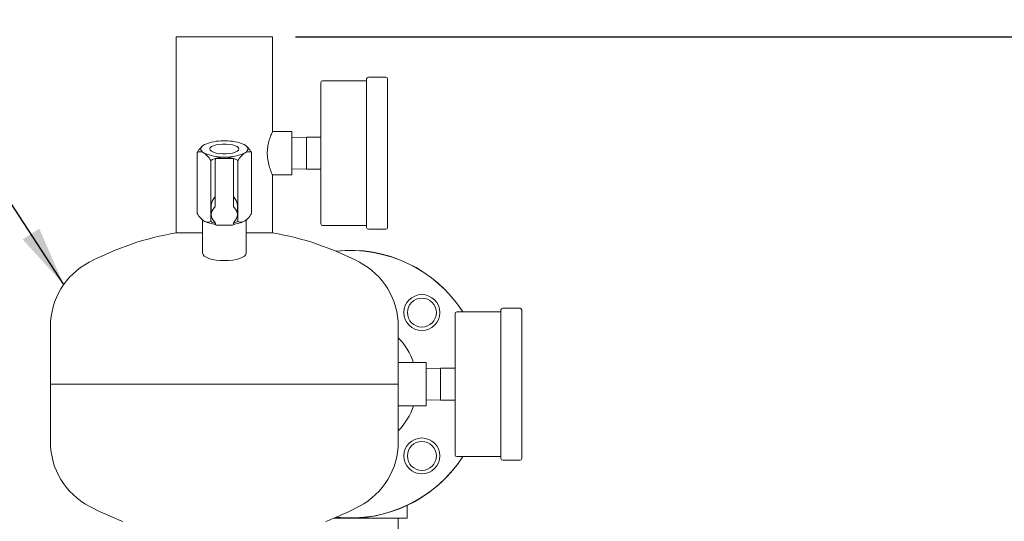
# Model space of a CAD drawing. Units: inches. Extents: x 2 to 174, y 1 to 135.
# Drawn here: x 52 to 69, y 56 to 65 of the extents above; entities that cross this region are included whole.
import ezdxf

# ---------------------------------------------------------------- set-up
doc = ezdxf.new("R2010")
doc.units = ezdxf.units.IN
doc.header["$MEASUREMENT"] = 0
doc.header["$PDSIZE"] = -1
doc.layers.add('DIMENSION', color=7, linetype='Continuous')
doc.layers.add('DIMENSIONS', color=7, linetype='Continuous')
doc.dimstyles.get("Standard").update_dxf_attribs({"dimtxt": 0.18, "dimasz": 0.18, "dimexe": 0.18, "dimexo": 0.0625, "dimgap": 0.09, "dimtad": 0, "dimtih": 1, "dimtoh": 1, "dimdec": 4, "dimzin": 0, "dimdsep": 46, "dimtxsty": 'Standard', "dimcen": 0.09, "dimadec": 0, "dimazin": 0, "dimtfac": 1, "dimtdec": 4, "dimtofl": 0, "dimtmove": 0, "dimatfit": 3, "dimfxl": 0, "dimtolj": 1, "dimtzin": 0, "dimarcsym": 0})

# ---------------------------------------------------------------- blocks, each defined once
blk = doc.blocks.new('_D_3')
at = {"layer": 'Defpoints', "color": 0}
for p in [(56.091, 64.598), (59.386, 23.293), (76.471, 23.293)]:
    blk.add_point(p, dxfattribs=at)
at = {"layer": 'DIMENSIONS', "color": 0, "lineweight": -2}
for p, q in [((56.491, 64.598), (77.471, 64.598)), ((76.471, 63.558), (76.471, 44.926)), ((76.471, 24.333), (76.471, 42.966)), ((59.786, 23.293), (77.471, 23.293))]:
    blk.add_line(p, q, dxfattribs=at)
at = {"layer": 'DIMENSIONS', "color": 0}
for points in [[(76.644, 63.558), (76.297, 63.558), (76.471, 64.598)], [(76.297, 24.333), (76.644, 24.333), (76.471, 23.293)]]:
    blk.add_solid(points, dxfattribs=at)
at = {"layer": 'DIMENSIONS', "color": 0, "insert": (76.471, 44.446), "char_height": 1, "attachment_point": 2}
blk.add_mtext('\\A1;(41.30)', dxfattribs=at)

msp = doc.modelspace()

# ---------------------------------------------------------------- linework, layer by layer
at = {"color": 7, "linetype": 'Continuous', "lineweight": 18}
for p, q in [((54.431, 64.598), (54.431, 61.212)), ((56.091, 64.598), (54.431, 64.598)), ((56.091, 62.962), (56.091, 64.598)), ((58.046, 63.899), (57.746, 63.899)), ((56.926, 61.367), (56.926, 63.807)), ((57.716, 63.837), (56.956, 63.837)), ((57.716, 63.869), (57.716, 61.304)), ((58.076, 61.304), (58.076, 63.869)), ((56.426, 62.962), (56.091, 62.962)), ((56.426, 62.212), (56.426, 62.962)), ((56.677, 62.862), (56.426, 62.857)), ((56.676, 62.862), (56.926, 62.862)), ((56.676, 62.587), (56.676, 62.862)), ((54.883, 62.711), (54.877, 62.706)), ((54.918, 62.735), (54.901, 62.725)), ((55.278, 62.799), (55.244, 62.799)), ((55.621, 62.725), (55.605, 62.735)), ((55.646, 62.706), (55.64, 62.711)), ((54.792, 61.545), (54.792, 62.602)), ((54.901, 62.596), (54.918, 62.586)), ((55.244, 62.521), (55.278, 62.521)), ((55.605, 62.586), (55.621, 62.596)), ((55.73, 61.545), (55.73, 62.602)), ((56.676, 62.312), (56.676, 62.587)), ((55.027, 61.406), (55.027, 62.463)), ((55.105, 62.237), (55.105, 62.481)), ((55.402, 62.497), (55.121, 62.497)), ((55.417, 62.481), (55.417, 62.237)), ((55.496, 61.406), (55.496, 62.463)), ((55.105, 61.682), (55.105, 62.237)), ((55.417, 62.237), (55.417, 61.682)), ((56.091, 62.212), (56.426, 62.212)), ((56.091, 61.212), (56.091, 62.212)), ((56.426, 62.317), (56.677, 62.312)), ((56.676, 62.312), (56.926, 62.312)), ((55.036, 61.683), (55.036, 61.526)), ((55.486, 61.526), (55.486, 61.683)), ((54.877, 61.44), (54.883, 61.435)), ((54.883, 61.435), (54.901, 61.421)), ((54.886, 61.432), (54.886, 60.861)), ((54.901, 61.421), (54.918, 61.411)), ((55.103, 61.383), (55.103, 61.382)), ((55.105, 61.362), (55.105, 61.378)), ((55.121, 61.347), (55.402, 61.347)), ((55.121, 61.347), (55.121, 61.347)), ((55.244, 61.347), (55.278, 61.347)), ((55.415, 61.376), (55.496, 61.406)), ((55.417, 61.378), (55.417, 61.362)), ((55.42, 61.383), (55.419, 61.382)), ((55.605, 61.411), (55.621, 61.421)), ((55.621, 61.421), (55.64, 61.435)), ((55.636, 60.861), (55.636, 61.432)), ((55.64, 61.435), (55.646, 61.44)), ((56.956, 61.337), (57.716, 61.337)), ((54.886, 61.212), (54.431, 61.212)), ((56.091, 61.212), (55.636, 61.212)), ((57.746, 61.274), (58.046, 61.274)), ((59.243, 57.378), (59.243, 59.818)), ((60.033, 59.848), (59.273, 59.848)), ((60.033, 59.88), (60.033, 57.315)), ((60.363, 59.91), (60.063, 59.91)), ((60.393, 57.315), (60.393, 59.88)), ((52.261, 59.598), (52.261, 58.598)), ((58.261, 58.598), (58.261, 59.598)), ((58.743, 58.973), (58.261, 58.973)), ((58.743, 58.223), (58.743, 58.973)), ((58.994, 58.873), (58.743, 58.868)), ((58.993, 58.873), (59.243, 58.873)), ((58.993, 58.598), (58.993, 58.873)), ((52.261, 58.598), (52.261, 57.598)), ((52.261, 58.598), (58.261, 58.598)), ((58.261, 57.598), (58.261, 58.598)), ((58.993, 58.323), (58.993, 58.598)), ((58.743, 58.328), (58.994, 58.323)), ((58.993, 58.323), (59.243, 58.323)), ((58.261, 58.223), (58.743, 58.223)), ((59.273, 57.348), (60.033, 57.348)), ((60.063, 57.285), (60.363, 57.285)), ((58.416, 56.285), (58.416, 56.505)), ((58.416, 56.285), (57.151, 56.285)), ((58.261, 54.137), (58.261, 56.285))]:
    msp.add_line(p, q, dxfattribs=at)
at = {"color": 7, "linetype": 'Continuous', "lineweight": 18, "flags": 128}
for points in [[(54.901, 62.725), (54.881, 62.71), (54.866, 62.694), (54.858, 62.677), (54.855, 62.66), (54.858, 62.644), (54.866, 62.627), (54.881, 62.611), (54.901, 62.596)], [(55.011, 62.66), (55.018, 62.64), (55.04, 62.621), (55.074, 62.604), (55.119, 62.59), (55.173, 62.58), (55.231, 62.576), (55.291, 62.576), (55.35, 62.58), (55.403, 62.59), (55.448, 62.604), (55.483, 62.621), (55.504, 62.64), (55.511, 62.66), (55.504, 62.681), (55.483, 62.7), (55.448, 62.717), (55.403, 62.731), (55.35, 62.74), (55.291, 62.745), (55.231, 62.745), (55.173, 62.74), (55.119, 62.731), (55.074, 62.717), (55.04, 62.7), (55.018, 62.681), (55.011, 62.66)], [(55.621, 62.596), (55.642, 62.611), (55.656, 62.627), (55.665, 62.644), (55.668, 62.66), (55.665, 62.677), (55.656, 62.694), (55.642, 62.71), (55.621, 62.725)], [(55.636, 60.861), (55.629, 60.836), (55.608, 60.812), (55.573, 60.79), (55.526, 60.77), (55.47, 60.754), (55.405, 60.742), (55.334, 60.735), (55.261, 60.733), (55.188, 60.735), (55.118, 60.742), (55.053, 60.754), (54.996, 60.77), (54.949, 60.79), (54.915, 60.812), (54.893, 60.836), (54.886, 60.861), (54.886, 60.861)], [(57.183, 56.299), (57.252, 56.292), (57.431, 56.285)]]:
    msp.add_lwpolyline(points, dxfattribs=at)
at = {"color": 7, "linetype": 'Continuous', "lineweight": 18}
for centre, radius in [((58.669, 59.835), 0.31), ((58.669, 59.835), 0.25), ((58.669, 57.36), 0.31), ((58.669, 57.36), 0.25)]:
    msp.add_circle(centre, radius, dxfattribs=at)
for centre, radius, start, end in [((57.746, 63.869), 0.03, 90, 180), ((58.046, 63.869), 0.03, 0, 90), ((56.956, 63.807), 0.03, 90, 180), ((55.226, 62.035), 0.765, 88.5981, 113.7424), ((55.297, 62.035), 0.765, 66.2576, 91.4019), ((55.226, 63.286), 0.765, 246.2576, 271.4019), ((55.297, 63.286), 0.765, 268.5981, 293.7424), ((55.121, 62.481), 0.0156, 90, 180), ((55.402, 62.481), 0.0156, 0, 90), ((55.048, 61.859), 0.0567, 317.4252, 359.7481), ((55.474, 61.859), 0.0567, 180.2519, 222.5748), ((55.24, 61.682), 0.204, 137.4252, 179.7481), ((55.282, 61.682), 0.204, 0.2519, 42.5748), ((55.177, 61.958), 0.605, 244.6486, 263.2734), ((55.118, 61.387), 0.0154, 193.8753, 242.4871), ((55.118, 61.387), 0.0156, 198.0233, 242.5251), ((55.121, 61.362), 0.0156, 180.0447, 270.0446), ((55.402, 61.362), 0.0156, 270, 0), ((55.405, 61.387), 0.0154, 297.5129, 346.1247), ((55.405, 61.387), 0.0156, 297.4749, 341.9767), ((55.346, 61.958), 0.605, 276.7269, 295.3514), ((56.956, 61.367), 0.03, 180, 270), ((55.261, 56.281), 5, 99.5553, 117.8181), ((55.261, 56.281), 5, 62.1819, 80.4447), ((57.746, 61.304), 0.03, 180, 270), ((58.046, 61.304), 0.03, 270, 0), ((57.431, 58.598), 2.313, 32.7204, 96.1543), ((57.431, 58.598), 2.31, 32.7603, 96.0413), ((53.511, 59.598), 1.25, 117.8181, 180), ((57.011, 59.598), 1.25, 0, 62.1819), ((59.273, 59.818), 0.03, 90, 180), ((60.063, 59.88), 0.03, 90, 180), ((60.363, 59.88), 0.03, 0, 90), ((57.431, 58.598), 1.155, 18.9459, 44.0598), ((57.431, 58.598), 1.155, 315.9402, 341.0541), ((53.511, 57.598), 1.25, 180, 242.1819), ((57.011, 57.598), 1.25, 297.8181, 360), ((57.431, 58.598), 2.31, 263.9587, 327.2397), ((57.431, 58.598), 2.312, 270, 327.2796), ((59.273, 57.378), 0.03, 180, 270), ((60.063, 57.315), 0.03, 180, 270), ((60.363, 57.315), 0.03, 270, 0), ((55.261, 60.914), 5, 242.1819, 249.5127), ((55.261, 60.914), 5, 290.4873, 297.8181)]:
    msp.add_arc(centre, radius, start, end, dxfattribs=at)
for centre, major_axis, ratio, start_param, end_param in [((55.042, 61.682), (0.0625, 0), 0.811579, 5.577041, 6.283185), ((55.48, 61.682), (0.0625, 0), 0.811579, 3.141593, 3.847737), ((55.261, 61.526), (0.225, 0), 0.844277, 2.435448, 3.847737), ((55.261, 61.526), (0.225, 0), 0.844277, 5.577041, 6.98933), ((55.042, 61.37), (0.0625, 0), 0.811579, 0.265938, 0.706144), ((55.48, 61.37), (0.0625, 0), 0.811579, 2.435448, 2.875655)]:
    msp.add_ellipse(centre, major_axis=major_axis, ratio=ratio, start_param=start_param, end_param=end_param, dxfattribs=at)
for points, knots in [([(56.09, 62.215), (56.09, 62.214), (56.093, 62.208), (56.081, 62.235), (56.057, 62.293), (56.026, 62.387), (56.002, 62.506), (56, 62.632), (56.016, 62.746), (56.044, 62.846), (56.073, 62.922), (56.091, 62.962), (56.09, 62.958), (56.089, 62.957)], [0, 0, 0, 0, 0.021826, 0.119197, 0.218108, 0.325027, 0.436556, 0.539965, 0.63508, 0.734566, 0.843855, 0.954173, 1, 1, 1, 1]), ([(54.792, 62.602), (54.812, 62.631), (54.84, 62.673), (54.87, 62.698), (54.878, 62.705)], [0, 0, 0, 0, 0.71863, 1, 1, 1, 1]), ([(55.644, 62.704), (55.662, 62.687), (55.693, 62.659), (55.72, 62.617), (55.73, 62.602)], [0, 0, 0, 0, 0.617974, 1, 1, 1, 1]), ([(54.901, 62.596), (54.899, 62.597), (54.872, 62.61), (54.835, 62.614), (54.803, 62.605), (54.792, 62.602)], [0, 0, 0, 0, 0.0622344, 0.6947403, 1, 1, 1, 1]), ([(55.027, 62.463), (55.007, 62.492), (54.972, 62.543), (54.934, 62.573), (54.918, 62.586)], [0, 0, 0, 0, 0.574856, 1, 1, 1, 1]), ([(55.244, 62.521), (55.213, 62.518), (55.137, 62.51), (55.067, 62.48), (55.027, 62.463)], [0, 0, 0, 0, 0.419983, 1, 1, 1, 1]), ([(55.496, 62.463), (55.489, 62.466), (55.458, 62.48), (55.399, 62.502), (55.332, 62.518), (55.291, 62.521), (55.278, 62.521)], [0, 0, 0, 0, 0.098835, 0.459549, 0.827688, 1, 1, 1, 1]), ([(55.605, 62.586), (55.602, 62.584), (55.576, 62.566), (55.538, 62.526), (55.506, 62.478), (55.496, 62.463)], [0, 0, 0, 0, 0.062234, 0.69474, 1, 1, 1, 1]), ([(55.73, 62.602), (55.71, 62.607), (55.676, 62.617), (55.638, 62.602), (55.621, 62.596)], [0, 0, 0, 0, 0.574856, 1, 1, 1, 1]), ([(54.792, 61.545), (54.812, 61.515), (54.847, 61.465), (54.885, 61.434), (54.901, 61.421)], [0, 0, 0, 0, 0.574856, 1, 1, 1, 1]), ([(55.621, 61.421), (55.624, 61.423), (55.65, 61.441), (55.688, 61.481), (55.72, 61.529), (55.73, 61.545)], [0, 0, 0, 0, 0.062234, 0.69474, 1, 1, 1, 1]), ([(54.918, 61.411), (54.92, 61.41), (54.946, 61.397), (54.984, 61.393), (55.016, 61.402), (55.027, 61.406)], [0, 0, 0, 0, 0.0622344, 0.6947403, 1, 1, 1, 1]), ([(55.027, 61.406), (55.033, 61.402), (55.06, 61.39), (55.088, 61.38), (55.109, 61.373)], [0, 0, 0, 0, 0.251837, 1, 1, 1, 1]), ([(55.496, 61.406), (55.516, 61.4), (55.551, 61.39), (55.588, 61.405), (55.605, 61.411)], [0, 0, 0, 0, 0.574856, 1, 1, 1, 1])]:
    msp.add_open_spline(points, degree=3, knots=knots, dxfattribs=at)

# ---------------------------------------------------------------- dimensions: what is measured, and where the dimension line sits
at = {"layer": 'DIMENSIONS'}
dim = msp.add_linear_dim(base=(76.4706, 23.2934), p1=(56.0912, 64.5978), p2=(59.3862, 23.2934), angle=90, text='(<>)', dimstyle='Standard', override={"dimscale": 8, "dimtxt": 0.125, "dimasz": 0.13, "dimexe": 0.125, "dimexo": 0.05, "dimgap": 0.06, "dimdec": 2, "dimadec": 2, "dimtdec": 2}, dxfattribs=at)
dim.commit()
dim.dimension.update_dxf_attribs({"geometry": '_D_3', "text_midpoint": (76.4706, 43.9456), "dimtype": 160})

# ---------------------------------------------------------------- leaders
at = {"layer": 'DIMENSION'}
msp.add_leader([(52.49, 60.319), (49.52, 64.893), (47.52, 64.893)], dimstyle='Standard', override={"dimscale": 8, "dimtxt": 0.125, "dimasz": 0.13, "dimexe": 0.125, "dimexo": 0.05, "dimgap": 0.06, "dimdec": 2, "dimadec": 2, "dimtdec": 2}, dxfattribs=at)

doc.saveas('drawing.dxf')
